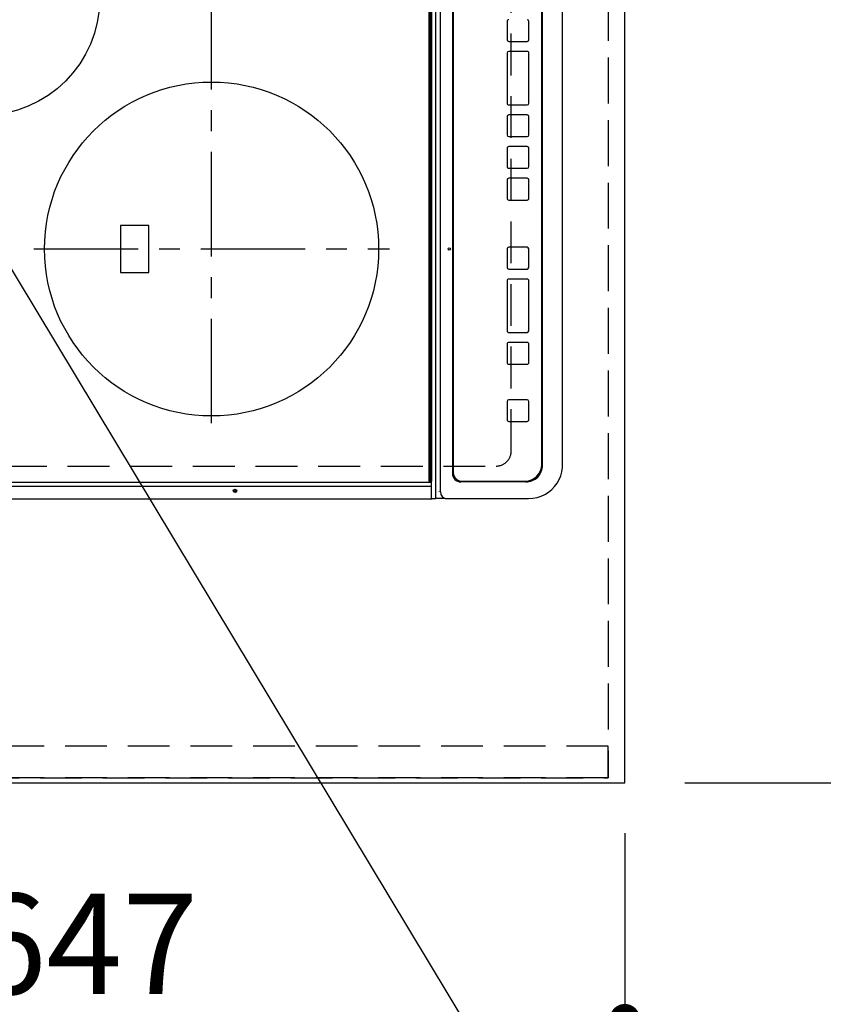
# Model space of a CAD drawing. Extents: x 55896 to 82369, y -11045 to -2175.
# Drawn here: x 71386 to 71867, y -5607 to -5017 of the extents above; entities that cross this region are included whole.
import ezdxf

# ---------------------------------------------------------------- set-up
doc = ezdxf.new("R2010")
doc.units = 0
doc.header["$LTSCALE"] = 50
doc.header["$MEASUREMENT"] = 0
for name, pattern in [('CENTER', [2, 1.25, -0.25, 0.25, -0.25]), ('DASHED', [0.75, 0.5, -0.25]), ('HIDDEN', [0.375, 0.25, -0.125])]:
    doc.linetypes.add(name, pattern=pattern)
doc.layers.get('0').update_dxf_attribs({"linetype": 'CONTINUOUS'})
doc.layers.get('DEFPOINTS').update_dxf_attribs({"color": 146, "linetype": 'CONTINUOUS'})
for name, color, linetype in [('121-キャビネット（中）', 253, 'HIDDEN'), ('126-甲板', 2, 'CONTINUOUS'), ('150-機器', 8, 'CONTINUOUS'), ('160-文字', 254, 'CONTINUOUS'), ('166-寸法B', 11, 'CONTINUOUS')]:
    doc.layers.add(name, color=color, linetype=linetype)
doc.styles.add('KH001', font='txt')
doc.dimstyles.new('KH1xx030', dxfattribs={"dimscale": 30, "dimtxt": 2, "dimasz": 0.6, "dimexe": 0.3, "dimexo": 1.2, "dimgap": 0.5, "dimtad": 3, "dimdec": 1, "dimdsep": 46, "dimlunit": 6, "dimtxsty": 'KH001', "dimblk": 'DOT', "dimcen": 1, "dimdle": 1, "dimclrd": 256, "dimclre": 256, "dimclrt": 256, "dimadec": 0, "dimazin": 0, "dimtfac": 1, "dimtdec": 1, "dimtix": 1, "dimtmove": 2, "dimatfit": 3, "dimldrblk": 'CLOSEDBLANK', "dimfxl": 1, "dimtolj": 1, "dimtzin": 0, "dimlwd": -1, "dimlwe": -1, "dimarcsym": 0})

# ---------------------------------------------------------------- blocks, each defined once
blk = doc.blocks.new('_Dot')
at = {"color": 0, "linetype": 'ByBlock', "lineweight": -2}
blk.add_line((-0.5, 0), (-1, 0), dxfattribs=at)
at = {"color": 0, "linetype": 'ByBlock', "const_width": 0.5}
blk.add_lwpolyline([(-0.25, 0, 1), (0.25, 0, 1)], format="xyb", close=True, dxfattribs=at)
blk = doc.blocks.new('*D110')
at = {"layer": '166-寸法B', "transparency": 16777216}
for p, q in [((71784.31, -4302.58), (72032.78, -4302.58)), ((72023.78, -5456.58), (72023.78, -4320.58)), ((71784.31, -5474.58), (72032.78, -5474.58))]:
    blk.add_line(p, q, dxfattribs=at)
at = {"layer": 'DEFPOINTS', "color": 0, "transparency": 16777216}
for p in [(71748.31, -4302.58), (72023.78, -4302.58), (71748.31, -5474.58)]:
    blk.add_point(p, dxfattribs=at)
at = {"layer": '166-寸法B', "transparency": 16777216, "xscale": 18, "yscale": 18, "zscale": 18}
for p, rotation in [((72023.78, -4302.58), 90), ((72023.78, -5474.58), 270)]:
    blk.add_blockref('_Dot', p, dxfattribs=dict(at, rotation=rotation))
at = {"layer": '166-寸法B', "transparency": 16777216, "insert": (71973.45, -5004.1), "char_height": 60, "attachment_point": 5, "rotation": 90, "style": 'KH001'}
blk.add_mtext('\\A1;1,172〈ﾜｰｸﾄｯﾌﾟ寸法〉', dxfattribs=at)
blk = doc.blocks.new('_ClosedBlank')
at = {"color": 0, "linetype": 'ByBlock', "lineweight": -2}
for p, q in [((-1, 0.167), (0, 0)), ((-1, 0.167), (-1, -0.167)), ((0, 0), (-1, -0.167))]:
    blk.add_line(p, q, dxfattribs=at)
blk = doc.blocks.new('HT-F6S_H2')
at = {"layer": '126-甲板', "linetype": 'DASHED'}
for p, q in [((-280, 273.65), (-280, -170.35)), ((-271, -179.35), (271, -179.35))]:
    blk.add_line(p, q, dxfattribs=at)
blk.add_arc((-271, -170.35), 9, 180, 270, dxfattribs=at)
at = {"layer": '150-機器', "color": 13, "linetype": 'Continuous'}
for p, q in [((-299.9, -131.32), (-299.9, 230.08)), ((-292.17, -131.32), (-292.17, 230.08)), ((-289.9, -131.32), (-289.9, 230.08)), ((-136, 54.5), (-164, 54.5)), ((-164, 54.5), (-164, 37.5)), ((-136, 37.5), (-136, 54.5)), ((-164, 37.5), (-136, 37.5)), ((-299.6, -131.62), (-297.9, -131.62)), ((-299.5, -131.62), (-299.5, -134.29)), ((-299.5, -134.29), (-297.5, -134.29)), ((-299.5, -139.83), (-299.5, -134.29)), ((-297.9, -131.62), (-292.17, -131.62)), ((-297.5, -134.29), (297.5, -134.29)), ((-292.17, -131.32), (-292.17, -131.62)), ((-292.17, -131.62), (-291.82, -131.62)), ((-291.82, -131.62), (-291.81, -131.62)), ((-291.79, -131.62), (-291.82, -131.62)), ((-291.81, -131.62), (-289.1, -131.62)), ((-290.05, -131.62), (-290.02, -131.62)), ((-290.02, -131.62), (-289.99, -131.6)), ((-289.99, -131.6), (-289.97, -131.57)), ((-289.97, -131.57), (-289.94, -131.53)), ((-289.94, -131.53), (-289.93, -131.49)), ((-289.93, -131.49), (-289.91, -131.44)), ((-289.91, -131.44), (-289.9, -131.38)), ((-289.9, -131.38), (-289.9, -131.32)), ((-289.1, -131.12), (-289.1, -130.42)), ((-289.1, -131.12), (289.1, -131.12)), ((-289.1, -131.62), (-289.1, -131.12)), ((289.1, -131.62), (-289.1, -131.62)), ((288.8, -130.12), (-288.8, -130.12)), ((-299.5, -139.83), (-299.5, -140.76)), ((-299.5, -140.76), (-299.5, -188.39)), ((-295.5, -136.14), (-295.52, -136.07)), ((-295.5, -137.07), (295.5, -137.07)), ((284.5, -144.14), (-284.5, -144.14)), ((-284, -144.64), (-284, -144.65)), ((284, -144.64), (-284, -144.64)), ((284, -144.65), (-284, -144.65)), ((-289.5, -188.13), (-289.5, -149.14)), ((-289, -149.64), (-289, -149.65)), ((-289, -149.65), (-289, -187.64)), ((-241.25, -176.87), (-252.25, -176.87)), ((-252.25, -176.89), (-252.25, -176.87)), ((-241.25, -176.89), (-252.25, -176.89)), ((-241.25, -176.89), (-241.25, -176.87)), ((-207, -176.87), (-218, -176.87)), ((-218, -176.89), (-218, -176.87)), ((-207, -176.89), (-218, -176.89)), ((-207, -176.89), (-207, -176.87)), ((-169, -176.87), (-199, -176.87)), ((-199, -176.89), (-199, -176.87)), ((-169, -176.89), (-199, -176.89)), ((-169, -176.89), (-169, -176.87)), ((-150, -176.87), (-161, -176.87)), ((-161, -176.89), (-161, -176.87)), ((-150, -176.89), (-161, -176.89)), ((-150, -176.89), (-150, -176.87)), ((-108.66, -176.88), (-119.66, -176.88)), ((-119.66, -176.9), (-119.66, -176.88)), ((-108.66, -176.9), (-119.66, -176.9)), ((-108.66, -176.9), (-108.66, -176.88)), ((-89.66, -176.88), (-100.66, -176.88)), ((-100.66, -176.9), (-100.66, -176.88)), ((-89.66, -176.9), (-100.66, -176.9)), ((-89.66, -176.9), (-89.66, -176.88)), ((-70.66, -176.88), (-81.66, -176.88)), ((-81.66, -176.9), (-81.66, -176.88)), ((-70.66, -176.9), (-81.66, -176.9)), ((-70.66, -176.9), (-70.66, -176.88)), ((-32.66, -176.88), (-62.66, -176.88)), ((-62.66, -176.9), (-62.66, -176.88)), ((-32.66, -176.9), (-62.66, -176.9)), ((-32.66, -176.9), (-32.66, -176.88)), ((-13.66, -176.88), (-24.66, -176.88)), ((-24.66, -176.9), (-24.66, -176.88)), ((-13.66, -176.9), (-24.66, -176.9)), ((-13.66, -176.9), (-13.66, -176.88)), ((-253.25, -177.89), (-253.25, -177.87)), ((-253.25, -177.89), (-253.25, -188.88)), ((-240.25, -177.89), (-240.25, -177.87)), ((-240.25, -188.88), (-240.25, -177.89)), ((-219, -177.89), (-219, -177.87)), ((-219, -177.89), (-219, -188.88)), ((-206, -177.89), (-206, -177.87)), ((-206, -188.88), (-206, -177.89)), ((-200, -177.89), (-200, -177.87)), ((-200, -177.89), (-200, -188.88)), ((-168, -177.89), (-168, -177.87)), ((-168, -188.88), (-168, -177.89)), ((-162, -177.89), (-162, -177.87)), ((-162, -177.89), (-162, -188.88)), ((-149, -177.89), (-149, -177.87)), ((-149, -188.88), (-149, -177.89)), ((-120.66, -177.9), (-120.66, -177.88)), ((-120.66, -177.9), (-120.66, -188.89)), ((-107.66, -177.9), (-107.66, -177.88)), ((-107.66, -188.89), (-107.66, -177.9)), ((-101.66, -177.9), (-101.66, -177.88)), ((-101.66, -177.9), (-101.66, -188.89)), ((-88.66, -177.9), (-88.66, -177.88)), ((-88.66, -188.89), (-88.66, -177.9)), ((-82.66, -177.9), (-82.66, -177.88)), ((-82.66, -177.9), (-82.66, -188.89)), ((-69.66, -177.9), (-69.66, -177.88)), ((-69.66, -188.89), (-69.66, -177.9)), ((-63.66, -177.9), (-63.66, -177.88)), ((-63.66, -177.9), (-63.66, -188.89)), ((-31.66, -177.9), (-31.66, -177.88)), ((-31.66, -188.89), (-31.66, -177.9)), ((-25.66, -177.9), (-25.66, -177.88)), ((-25.66, -177.9), (-25.66, -188.89)), ((-299.5, -188.39), (-299.5, -189.78)), ((-252.25, -189.88), (-241.25, -189.88)), ((-218, -189.88), (-207, -189.88)), ((-199, -189.88), (-169, -189.88)), ((-161, -189.88), (-150, -189.88)), ((-119.66, -189.89), (-108.66, -189.89)), ((-100.66, -189.89), (-89.66, -189.89)), ((-81.66, -189.89), (-70.66, -189.89)), ((-62.66, -189.89), (-32.66, -189.89)), ((-24.66, -189.89), (-13.66, -189.89)), ((-279.5, -198.12), (279.5, -198.12)), ((-279, -197.64), (279, -197.64)), ((-279.5, -210.03), (279.5, -210.03)), ((-279.5, -210.03), (-279.5, -210.05))]:
    blk.add_line(p, q, dxfattribs=at)
at = {"layer": '150-機器', "color": 161, "linetype": 'CENTER'}
for p, q in [((-150, 106.45), (-150, -106.45)), ((-254.4, 0), (250, 0))]:
    blk.add_line(p, q, dxfattribs=at)
at = {"layer": '150-機器', "color": 13, "linetype": 'Continuous'}
blk.add_lwpolyline([(-299.5, -189.78), (-299.34, -192.31), (-298.88, -194.79), (-298.11, -197.2), (-297.05, -199.49), (-295.72, -201.63), (-294.13, -203.58), (-292.32, -205.32), (-290.31, -206.82), (-288.12, -208.05), (-285.81, -209), (-283.39, -209.64), (-280.91, -209.98), (-279.5, -210.03)], dxfattribs=at)
for centre, radius in [((0, 137), 70), ((-150, 0), 100), ((-294.9, -14.02), 1.04), ((-294.9, -14.02), 0.643), ((-294.9, -14.02), 0.0429), ((-150, -142.27), 0.742)]:
    blk.add_circle(centre, radius, dxfattribs=at)
for centre, radius, start, end in [((-299.6, -131.32), 0.3, 179.99999, 270), ((-288.8, -130.42), 0.3, 90, 179.99999), ((-295.65, -140.92), 3.86, 87.8011, 177.61755), ((-284.5, -149.14), 5, 89.99184, 179.98852), ((-284, -149.64), 5, 89.99012, 179.98998), ((-284, -149.65), 5, 89.99012, 179.98994), ((-252.25, -177.87), 1, 89.98896, 179.99034), ((-252.25, -177.89), 1, 89.98908, 179.99022), ((-241.25, -177.87), 1, 0.01073, 90.00912), ((-241.25, -177.89), 1, 0.01052, 90.00912), ((-218, -177.87), 1, 89.98958, 179.99057), ((-218, -177.89), 1, 89.98966, 179.99048), ((-207, -177.87), 1, 0.00931, 90.01034), ((-207, -177.89), 1, 0.00952, 90.01012), ((-199, -177.87), 1, 89.99025, 179.99097), ((-199, -177.89), 1, 89.99025, 179.99097), ((-169, -177.87), 1, 0.00952, 90.01012), ((-169, -177.89), 1, 0.00943, 90.01042), ((-161, -177.87), 1, 89.99088, 179.98927), ((-161, -177.89), 1, 89.99088, 179.98927), ((-150, -177.87), 1, 0.01073, 90.00891), ((-150, -177.89), 1, 0.01073, 90.00891), ((-119.66, -177.88), 1, 89.99003, 179.99055), ((-119.66, -177.9), 1, 89.99003, 179.99055), ((-108.66, -177.88), 1, 0.00988, 90.00976), ((-108.66, -177.9), 1, 0.00988, 90.00976), ((-100.66, -177.88), 1, 89.99006, 179.99008), ((-100.66, -177.9), 1, 89.99018, 179.98996), ((-89.66, -177.88), 1, 0.00988, 90.00997), ((-89.66, -177.9), 1, 0.00967, 90.00997), ((-81.66, -177.88), 1, 89.99049, 179.98987), ((-81.66, -177.9), 1, 89.99049, 179.98987), ((-70.66, -177.88), 1, 0.01012, 90.00973), ((-70.66, -177.9), 1, 0.01013, 90.00973), ((-62.66, -177.88), 1, 89.98985, 179.99072), ((-62.66, -177.9), 1, 89.98985, 179.99072), ((-32.66, -177.88), 1, 0.01, 90.00985), ((-32.66, -177.9), 1, 0.01, 90.00964), ((-24.66, -177.88), 1, 89.99032, 179.99015), ((-24.66, -177.9), 1, 89.99032, 179.99015), ((-13.66, -177.88), 1, 0.00977, 90.00993), ((-13.66, -177.9), 1, 0.00977, 90.00993), ((-279.5, -188.12), 10, 180.00789, 270.01168), ((-279, -187.64), 10, 180.00989, 270.00985), ((-252.25, -188.88), 1, 180.00987, 270.01073), ((-241.25, -188.88), 1, 269.99099, 359.98927), ((-218, -188.88), 1, 180.00952, 270.01023), ((-207, -188.88), 1, 269.98977, 359.99048), ((-199, -188.88), 1, 180.01069, 270.00906), ((-169, -188.88), 1, 269.98977, 359.99048), ((-161, -188.88), 1, 180.01073, 270.00901), ((-150, -188.88), 1, 269.99099, 359.98927), ((-119.66, -188.89), 1, 180.01008, 270.00967), ((-108.66, -188.89), 1, 269.99038, 359.98988), ((-100.66, -188.89), 1, 180.01012, 270.00962), ((-89.66, -188.89), 1, 269.99038, 359.98987), ((-81.66, -188.89), 1, 180.01012, 270.00962), ((-70.66, -188.89), 1, 269.99038, 359.98987), ((-62.66, -188.89), 1, 180.00997, 270.00977), ((-32.66, -188.89), 1, 269.99017, 359.9903), ((-24.66, -188.89), 1, 180.00985, 270.00979), ((-13.66, -188.89), 1, 269.99023, 359.99012)]:
    blk.add_arc(centre, radius, start, end, dxfattribs=at)
blk = doc.blocks.new('*D114')
at = {"layer": '166-寸法B', "transparency": 16777216}
for p, q in [((71101.31, -5507.58), (71101.31, -5624.96)), ((71748.31, -5504.58), (71748.31, -5624.96)), ((71119.31, -5615.96), (71730.31, -5615.96))]:
    blk.add_line(p, q, dxfattribs=at)
at = {"layer": 'DEFPOINTS', "color": 0, "transparency": 16777216}
for p in [(71101.31, -5471.58), (71748.31, -5468.58), (71748.31, -5615.96)]:
    blk.add_point(p, dxfattribs=at)
at = {"layer": '166-寸法B', "transparency": 16777216, "xscale": 18, "yscale": 18, "zscale": 18, "rotation": 180}
blk.add_blockref('_Dot', (71101.31, -5615.96), dxfattribs=at)
at = {"layer": '166-寸法B', "transparency": 16777216, "xscale": 18, "yscale": 18, "zscale": 18}
blk.add_blockref('_Dot', (71748.31, -5615.96), dxfattribs=at)
at = {"layer": '166-寸法B', "transparency": 16777216, "insert": (71424.81, -5570.96), "char_height": 60, "attachment_point": 5, "style": 'KH001'}
blk.add_mtext('\\A1;647', dxfattribs=at)
blk = doc.blocks.new('*D116')
at = {"layer": '166-寸法B', "transparency": 16777216}
for p, q in [((71748.31, -5504.58), (71748.31, -5749.96)), ((71116.31, -5740.96), (71730.31, -5740.96)), ((71098.31, -5767.72), (71098.31, -5749.96))]:
    blk.add_line(p, q, dxfattribs=at)
at = {"layer": 'DEFPOINTS', "color": 0, "transparency": 16777216}
for p in [(71748.31, -5468.58), (71098.31, -5731.72), (71748.31, -5740.96)]:
    blk.add_point(p, dxfattribs=at)
at = {"layer": '166-寸法B', "transparency": 16777216, "xscale": 18, "yscale": 18, "zscale": 18, "rotation": 180}
blk.add_blockref('_Dot', (71098.31, -5740.96), dxfattribs=at)
at = {"layer": '166-寸法B', "transparency": 16777216, "xscale": 18, "yscale": 18, "zscale": 18}
blk.add_blockref('_Dot', (71748.31, -5740.96), dxfattribs=at)
at = {"layer": '166-寸法B', "transparency": 16777216, "insert": (71423.31, -5695.96), "char_height": 60, "attachment_point": 5, "style": 'KH001'}
blk.add_mtext('\\A1;650', dxfattribs=at)

msp = doc.modelspace()

# ---------------------------------------------------------------- linework, layer by layer
at = {"layer": '121-キャビネット（中）', "ltscale": 2}
msp.add_line((71738.31, -5471.58), (71098.31, -5471.58), dxfattribs=at)
msp.add_line((71738.31, -5471.58), (71098.31, -5471.58), dxfattribs=at)
msp.add_lwpolyline([(73367.31, -3652.58), (73367.31, -4292.58), (71738.31, -4292.58), (71738.31, -5471.58)], dxfattribs=at)
at = {"layer": '126-甲板'}
msp.add_lwpolyline([(71101.31, -5474.58), (71101.31, -5474.58), (71748.31, -5474.58), (71748.31, -4302.58)], dxfattribs=at)
at = {"layer": 'DEFPOINTS', "linetype": 'DASHED'}
for points in [[(71098.31, -4552.58), (71738.31, -4552.58), (71738.31, -5452.58), (71098.31, -5452.58)], [(71738.31, -5452.58), (71098.31, -5452.58), (71098.31, -5471.58), (71738.31, -5471.58)]]:
    msp.add_lwpolyline(points, close=True, dxfattribs=at)

# ---------------------------------------------------------------- block references
at = {"layer": '150-機器', "rotation": 90}
msp.add_blockref('HT-F6S_H2', (71500.96, -5004.78), dxfattribs=at)

# ---------------------------------------------------------------- dimensions: what is measured, and where the dimension line sits
at = {"layer": '166-寸法B'}
dim = msp.add_linear_dim(base=(72023.78, -4302.58), p1=(71748.31, -5474.58), p2=(71748.31, -4302.58), angle=90, text='<>〈ﾜｰｸﾄｯﾌﾟ寸法〉', dimstyle='KH1xx030', dxfattribs=at)
dim.commit()
dim.dimension.update_dxf_attribs({"geometry": '*D110', "text_midpoint": (71973.45, -5004.1), "dimtype": 128})
for base, p1, picture, middle in [((71748.31, -5740.96), (71098.31, -5731.72), '*D116', (71423.31, -5695.96)), ((71748.31, -5615.96), (71101.31, -5471.58), '*D114', (71424.81, -5570.96))]:
    dim = msp.add_linear_dim(base=base, p1=p1, p2=(71748.31, -5468.58), angle=180, dimstyle='KH1xx030', dxfattribs=at)
    dim.commit()
    dim.dimension.update_dxf_attribs({"geometry": picture, "text_midpoint": middle})

# ---------------------------------------------------------------- leaders
at = {"layer": '160-文字', "annotation_type": 0, "has_hookline": 1, "hookline_direction": 0, "text_width": 1004.16}
msp.add_leader([(71196.61, -4860.55), (71887.89, -6008.63), (71905.89, -6008.63)], dimstyle='KH1xx030', override={"dimgap": 0.5, "dimtad": 1}, dxfattribs=at)

doc.saveas('drawing.dxf')
